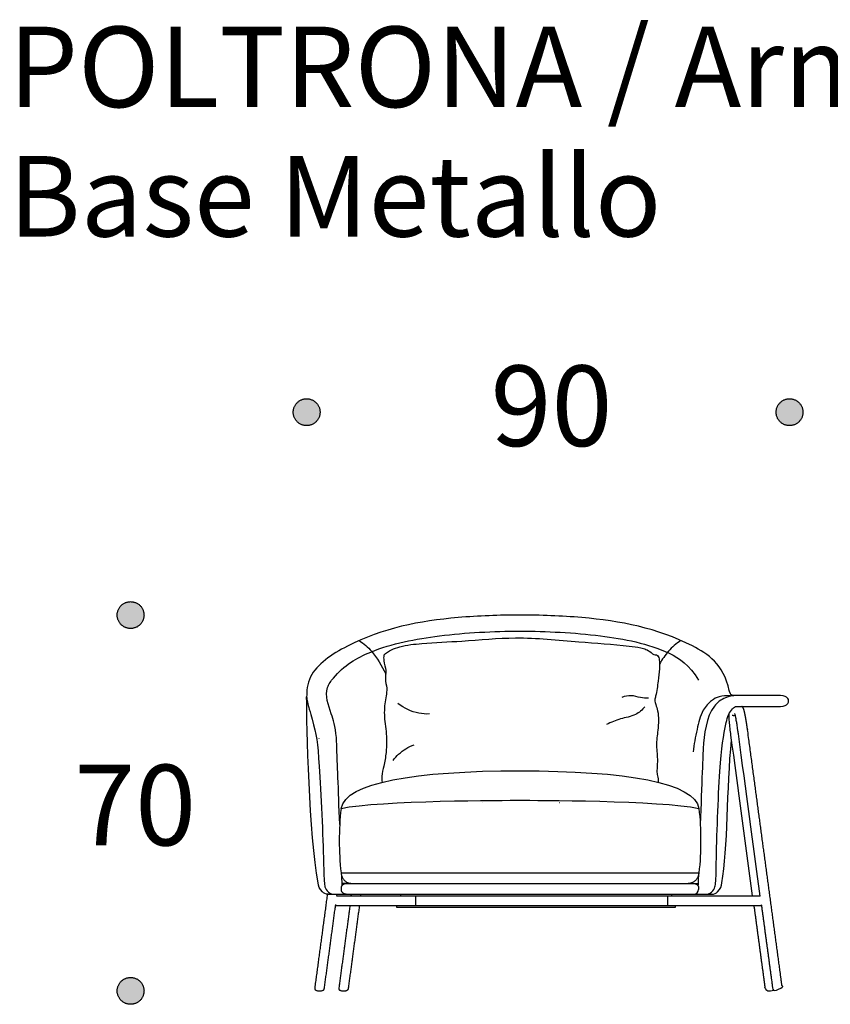
# Model space of a CAD drawing. Units: millimetres. Extents: x -2693 to 7650, y -3783 to 4880.
# Drawn here: x 1733 to 3244, y 1937 to 3771 of the extents above; entities that cross this region are included whole.
import ezdxf

# ---------------------------------------------------------------- set-up
doc = ezdxf.new("R2010")
doc.units = ezdxf.units.MM
doc.header["$MEASUREMENT"] = 0
doc.layers.add('KEPI 2D', color=7, linetype='Continuous', true_color=0x000000)
doc.layers.add('Text', color=7, linetype='Continuous', true_color=0x231f20)

msp = doc.modelspace()

# ---------------------------------------------------------------- hatches: boundary and pattern name
at = {"layer": 'Text'}
for points in [[(2293, 3039.8), (2293, 3040.4), (2293, 3040.9), (2293, 3041.5), (2292.9, 3042.1), (2292.8, 3042.6), (2292.8, 3043.2), (2292.7, 3043.8), (2292.6, 3044.4), (2292.5, 3045), (2292.3, 3045.5), (2292.2, 3046.1), (2292, 3046.7), (2291.9, 3047.3), (2291.7, 3047.9), (2291.5, 3048.5), (2291.3, 3049), (2291, 3049.6), (2290.8, 3050.2), (2290.5, 3050.7), (2290.2, 3051.3), (2289.9, 3051.9), (2289.6, 3052.4), (2289.3, 3053), (2288.9, 3053.5), (2288.6, 3054), (2288.2, 3054.6), (2287.8, 3055.1), (2287.4, 3055.6), (2287, 3056.1), (2286.6, 3056.6), (2286.1, 3057), (2285.7, 3057.5), (2285.2, 3058), (2284.7, 3058.4), (2284.3, 3058.8), (2283.8, 3059.2), (2283.3, 3059.6), (2282.7, 3060), (2282.2, 3060.4), (2281.7, 3060.8), (2281.1, 3061.1), (2280.6, 3061.4), (2280.1, 3061.7), (2279.5, 3062), (2278.9, 3062.3), (2278.4, 3062.6), (2277.8, 3062.8), (2277.2, 3063.1), (2276.6, 3063.3), (2276.1, 3063.5), (2275.5, 3063.7), (2274.9, 3063.9), (2274.3, 3064), (2273.7, 3064.2), (2273.1, 3064.3), (2272.6, 3064.4), (2272, 3064.5), (2271.4, 3064.6), (2270.8, 3064.7), (2270.3, 3064.7), (2269.7, 3064.8), (2269.1, 3064.8), (2268.6, 3064.8), (2268, 3064.8), (2267.5, 3064.8), (2266.9, 3064.8), (2266.3, 3064.8), (2265.8, 3064.7), (2265.2, 3064.7), (2264.6, 3064.6), (2264, 3064.5), (2263.5, 3064.4), (2262.9, 3064.3), (2262.3, 3064.2), (2261.7, 3064), (2261.1, 3063.9), (2260.5, 3063.7), (2260, 3063.5), (2259.4, 3063.3), (2258.8, 3063.1), (2258.2, 3062.8), (2257.7, 3062.6), (2257.1, 3062.3), (2256.5, 3062), (2256, 3061.7), (2255.4, 3061.4), (2254.9, 3061.1), (2254.3, 3060.8), (2253.8, 3060.4), (2253.3, 3060), (2252.8, 3059.6), (2252.3, 3059.2), (2251.8, 3058.8), (2251.3, 3058.4), (2250.8, 3058), (2250.3, 3057.5), (2249.9, 3057), (2249.4, 3056.6), (2249, 3056.1), (2248.6, 3055.6), (2248.2, 3055.1), (2247.8, 3054.6), (2247.4, 3054), (2247.1, 3053.5), (2246.7, 3053), (2246.4, 3052.4), (2246.1, 3051.9), (2245.8, 3051.3), (2245.5, 3050.7), (2245.3, 3050.2), (2245, 3049.6), (2244.8, 3049), (2244.5, 3048.5), (2244.3, 3047.9), (2244.1, 3047.3), (2244, 3046.7), (2243.8, 3046.1), (2243.7, 3045.5), (2243.5, 3045), (2243.4, 3044.4), (2243.3, 3043.8), (2243.2, 3043.2), (2243.2, 3042.6), (2243.1, 3042.1), (2243.1, 3041.5), (2243, 3040.9), (2243, 3040.4), (2243, 3039.8), (2243, 3039.3), (2243, 3038.7), (2243.1, 3038.1), (2243.1, 3037.6), (2243.2, 3037), (2243.2, 3036.4), (2243.3, 3035.9), (2243.4, 3035.3), (2243.5, 3034.7), (2243.7, 3034.1), (2243.8, 3033.5), (2244, 3032.9), (2244.1, 3032.4), (2244.3, 3031.8), (2244.5, 3031.2), (2244.8, 3030.6), (2245, 3030), (2245.3, 3029.5), (2245.5, 3028.9), (2245.8, 3028.3), (2246.1, 3027.8), (2246.4, 3027.2), (2246.7, 3026.7), (2247.1, 3026.1), (2247.4, 3025.6), (2247.8, 3025.1), (2248.2, 3024.6), (2248.6, 3024.1), (2249, 3023.6), (2249.4, 3023.1), (2249.9, 3022.6), (2250.3, 3022.1), (2250.8, 3021.7), (2251.3, 3021.3), (2251.8, 3020.8), (2252.3, 3020.4), (2252.8, 3020), (2253.3, 3019.6), (2253.8, 3019.3), (2254.3, 3018.9), (2254.9, 3018.6), (2255.4, 3018.2), (2256, 3017.9), (2256.5, 3017.6), (2257.1, 3017.3), (2257.7, 3017.1), (2258.2, 3016.8), (2258.8, 3016.6), (2259.4, 3016.4), (2260, 3016.2), (2260.5, 3016), (2261.1, 3015.8), (2261.7, 3015.6), (2262.3, 3015.5), (2262.9, 3015.4), (2263.5, 3015.2), (2264, 3015.1), (2264.6, 3015.1), (2265.2, 3015), (2265.8, 3014.9), (2266.3, 3014.9), (2266.9, 3014.9), (2267.5, 3014.8), (2268, 3014.8), (2268.6, 3014.8), (2269.1, 3014.9), (2269.7, 3014.9), (2270.3, 3014.9), (2270.8, 3015), (2271.4, 3015.1), (2272, 3015.1), (2272.6, 3015.2), (2273.1, 3015.4), (2273.7, 3015.5), (2274.3, 3015.6), (2274.9, 3015.8), (2275.5, 3016), (2276.1, 3016.2), (2276.6, 3016.4), (2277.2, 3016.6), (2277.8, 3016.8), (2278.4, 3017.1), (2278.9, 3017.3), (2279.5, 3017.6), (2280.1, 3017.9), (2280.6, 3018.2), (2281.1, 3018.6), (2281.7, 3018.9), (2282.2, 3019.3), (2282.7, 3019.6), (2283.3, 3020), (2283.8, 3020.4), (2284.3, 3020.8), (2284.7, 3021.3), (2285.2, 3021.7), (2285.7, 3022.1), (2286.1, 3022.6), (2286.6, 3023.1), (2287, 3023.6), (2287.4, 3024.1), (2287.8, 3024.6), (2288.2, 3025.1), (2288.6, 3025.6), (2288.9, 3026.1), (2289.3, 3026.7), (2289.6, 3027.2), (2289.9, 3027.8), (2290.2, 3028.3), (2290.5, 3028.9), (2290.8, 3029.5), (2291, 3030), (2291.3, 3030.6), (2291.5, 3031.2), (2291.7, 3031.8), (2291.9, 3032.4), (2292, 3032.9), (2292.2, 3033.5), (2292.3, 3034.1), (2292.5, 3034.7), (2292.6, 3035.3), (2292.7, 3035.9), (2292.8, 3036.4), (2292.8, 3037), (2292.9, 3037.6), (2293, 3038.1), (2293, 3038.7), (2293, 3039.3)], [(3193, 3039.8), (3193, 3040.4), (3193, 3040.9), (3193, 3041.5), (3192.9, 3042.1), (3192.8, 3042.6), (3192.8, 3043.2), (3192.7, 3043.8), (3192.6, 3044.4), (3192.5, 3045), (3192.3, 3045.5), (3192.2, 3046.1), (3192, 3046.7), (3191.9, 3047.3), (3191.7, 3047.9), (3191.5, 3048.5), (3191.3, 3049), (3191, 3049.6), (3190.8, 3050.2), (3190.5, 3050.7), (3190.2, 3051.3), (3189.9, 3051.9), (3189.6, 3052.4), (3189.3, 3053), (3188.9, 3053.5), (3188.6, 3054), (3188.2, 3054.6), (3187.8, 3055.1), (3187.4, 3055.6), (3187, 3056.1), (3186.6, 3056.6), (3186.1, 3057), (3185.7, 3057.5), (3185.2, 3058), (3184.7, 3058.4), (3184.3, 3058.8), (3183.8, 3059.2), (3183.3, 3059.6), (3182.7, 3060), (3182.2, 3060.4), (3181.7, 3060.8), (3181.1, 3061.1), (3180.6, 3061.4), (3180.1, 3061.7), (3179.5, 3062), (3178.9, 3062.3), (3178.4, 3062.6), (3177.8, 3062.8), (3177.2, 3063.1), (3176.6, 3063.3), (3176.1, 3063.5), (3175.5, 3063.7), (3174.9, 3063.9), (3174.3, 3064), (3173.7, 3064.2), (3173.1, 3064.3), (3172.6, 3064.4), (3172, 3064.5), (3171.4, 3064.6), (3170.8, 3064.7), (3170.3, 3064.7), (3169.7, 3064.8), (3169.1, 3064.8), (3168.6, 3064.8), (3168, 3064.8), (3167.5, 3064.8), (3166.9, 3064.8), (3166.3, 3064.8), (3165.8, 3064.7), (3165.2, 3064.7), (3164.6, 3064.6), (3164, 3064.5), (3163.5, 3064.4), (3162.9, 3064.3), (3162.3, 3064.2), (3161.7, 3064), (3161.1, 3063.9), (3160.5, 3063.7), (3160, 3063.5), (3159.4, 3063.3), (3158.8, 3063.1), (3158.2, 3062.8), (3157.7, 3062.6), (3157.1, 3062.3), (3156.5, 3062), (3156, 3061.7), (3155.4, 3061.4), (3154.9, 3061.1), (3154.3, 3060.8), (3153.8, 3060.4), (3153.3, 3060), (3152.8, 3059.6), (3152.3, 3059.2), (3151.8, 3058.8), (3151.3, 3058.4), (3150.8, 3058), (3150.3, 3057.5), (3149.9, 3057), (3149.4, 3056.6), (3149, 3056.1), (3148.6, 3055.6), (3148.2, 3055.1), (3147.8, 3054.6), (3147.4, 3054), (3147.1, 3053.5), (3146.7, 3053), (3146.4, 3052.4), (3146.1, 3051.9), (3145.8, 3051.3), (3145.5, 3050.7), (3145.3, 3050.2), (3145, 3049.6), (3144.8, 3049), (3144.5, 3048.5), (3144.3, 3047.9), (3144.1, 3047.3), (3144, 3046.7), (3143.8, 3046.1), (3143.7, 3045.5), (3143.5, 3045), (3143.4, 3044.4), (3143.3, 3043.8), (3143.2, 3043.2), (3143.2, 3042.6), (3143.1, 3042.1), (3143.1, 3041.5), (3143, 3040.9), (3143, 3040.4), (3143, 3039.8), (3143, 3039.3), (3143, 3038.7), (3143.1, 3038.1), (3143.1, 3037.6), (3143.2, 3037), (3143.2, 3036.4), (3143.3, 3035.9), (3143.4, 3035.3), (3143.5, 3034.7), (3143.7, 3034.1), (3143.8, 3033.5), (3144, 3032.9), (3144.1, 3032.4), (3144.3, 3031.8), (3144.5, 3031.2), (3144.8, 3030.6), (3145, 3030), (3145.3, 3029.5), (3145.5, 3028.9), (3145.8, 3028.3), (3146.1, 3027.8), (3146.4, 3027.2), (3146.7, 3026.7), (3147.1, 3026.1), (3147.4, 3025.6), (3147.8, 3025.1), (3148.2, 3024.6), (3148.6, 3024.1), (3149, 3023.6), (3149.4, 3023.1), (3149.9, 3022.6), (3150.3, 3022.1), (3150.8, 3021.7), (3151.3, 3021.3), (3151.8, 3020.8), (3152.3, 3020.4), (3152.8, 3020), (3153.3, 3019.6), (3153.8, 3019.3), (3154.3, 3018.9), (3154.9, 3018.6), (3155.4, 3018.2), (3156, 3017.9), (3156.5, 3017.6), (3157.1, 3017.3), (3157.7, 3017.1), (3158.2, 3016.8), (3158.8, 3016.6), (3159.4, 3016.4), (3160, 3016.2), (3160.5, 3016), (3161.1, 3015.8), (3161.7, 3015.6), (3162.3, 3015.5), (3162.9, 3015.4), (3163.5, 3015.2), (3164, 3015.1), (3164.6, 3015.1), (3165.2, 3015), (3165.8, 3014.9), (3166.3, 3014.9), (3166.9, 3014.9), (3167.5, 3014.8), (3168, 3014.8), (3168.6, 3014.8), (3169.1, 3014.9), (3169.7, 3014.9), (3170.3, 3014.9), (3170.8, 3015), (3171.4, 3015.1), (3172, 3015.1), (3172.6, 3015.2), (3173.1, 3015.4), (3173.7, 3015.5), (3174.3, 3015.6), (3174.9, 3015.8), (3175.5, 3016), (3176.1, 3016.2), (3176.6, 3016.4), (3177.2, 3016.6), (3177.8, 3016.8), (3178.4, 3017.1), (3178.9, 3017.3), (3179.5, 3017.6), (3180.1, 3017.9), (3180.6, 3018.2), (3181.1, 3018.6), (3181.7, 3018.9), (3182.2, 3019.3), (3182.7, 3019.6), (3183.3, 3020), (3183.8, 3020.4), (3184.3, 3020.8), (3184.7, 3021.3), (3185.2, 3021.7), (3185.7, 3022.1), (3186.1, 3022.6), (3186.6, 3023.1), (3187, 3023.6), (3187.4, 3024.1), (3187.8, 3024.6), (3188.2, 3025.1), (3188.6, 3025.6), (3188.9, 3026.1), (3189.3, 3026.7), (3189.6, 3027.2), (3189.9, 3027.8), (3190.2, 3028.3), (3190.5, 3028.9), (3190.8, 3029.5), (3191, 3030), (3191.3, 3030.6), (3191.5, 3031.2), (3191.7, 3031.8), (3191.9, 3032.4), (3192, 3032.9), (3192.2, 3033.5), (3192.3, 3034.1), (3192.5, 3034.7), (3192.6, 3035.3), (3192.7, 3035.9), (3192.8, 3036.4), (3192.8, 3037), (3192.9, 3037.6), (3193, 3038.1), (3193, 3038.7), (3193, 3039.3)], [(1964.9, 2661.9), (1964.9, 2662.5), (1964.9, 2663), (1964.8, 2663.6), (1964.8, 2664.2), (1964.7, 2664.7), (1964.7, 2665.3), (1964.6, 2665.9), (1964.5, 2666.5), (1964.4, 2667), (1964.2, 2667.6), (1964.1, 2668.2), (1963.9, 2668.8), (1963.8, 2669.4), (1963.6, 2670), (1963.4, 2670.5), (1963.1, 2671.1), (1962.9, 2671.7), (1962.7, 2672.3), (1962.4, 2672.8), (1962.1, 2673.4), (1961.8, 2674), (1961.5, 2674.5), (1961.2, 2675.1), (1960.8, 2675.6), (1960.5, 2676.1), (1960.1, 2676.6), (1959.7, 2677.2), (1959.3, 2677.7), (1958.9, 2678.2), (1958.5, 2678.7), (1958, 2679.1), (1957.6, 2679.6), (1957.1, 2680), (1956.6, 2680.5), (1956.2, 2680.9), (1955.7, 2681.3), (1955.2, 2681.7), (1954.6, 2682.1), (1954.1, 2682.5), (1953.6, 2682.8), (1953, 2683.2), (1952.5, 2683.5), (1951.9, 2683.8), (1951.4, 2684.1), (1950.8, 2684.4), (1950.3, 2684.7), (1949.7, 2684.9), (1949.1, 2685.2), (1948.5, 2685.4), (1947.9, 2685.6), (1947.4, 2685.8), (1946.8, 2685.9), (1946.2, 2686.1), (1945.6, 2686.3), (1945, 2686.4), (1944.5, 2686.5), (1943.9, 2686.6), (1943.3, 2686.7), (1942.7, 2686.8), (1942.2, 2686.8), (1941.6, 2686.9), (1941, 2686.9), (1940.5, 2686.9), (1939.9, 2686.9), (1939.3, 2686.9), (1938.8, 2686.9), (1938.2, 2686.9), (1937.7, 2686.8), (1937.1, 2686.8), (1936.5, 2686.7), (1935.9, 2686.6), (1935.4, 2686.5), (1934.8, 2686.4), (1934.2, 2686.3), (1933.6, 2686.1), (1933, 2685.9), (1932.4, 2685.8), (1931.9, 2685.6), (1931.3, 2685.4), (1930.7, 2685.2), (1930.1, 2684.9), (1929.6, 2684.7), (1929, 2684.4), (1928.4, 2684.1), (1927.9, 2683.8), (1927.3, 2683.5), (1926.8, 2683.2), (1926.2, 2682.8), (1925.7, 2682.5), (1925.2, 2682.1), (1924.7, 2681.7), (1924.1, 2681.3), (1923.7, 2680.9), (1923.2, 2680.5), (1922.7, 2680), (1922.2, 2679.6), (1921.8, 2679.1), (1921.3, 2678.7), (1920.9, 2678.2), (1920.5, 2677.7), (1920.1, 2677.2), (1919.7, 2676.6), (1919.3, 2676.1), (1919, 2675.6), (1918.6, 2675.1), (1918.3, 2674.5), (1918, 2674), (1917.7, 2673.4), (1917.4, 2672.8), (1917.1, 2672.3), (1916.9, 2671.7), (1916.7, 2671.1), (1916.4, 2670.5), (1916.2, 2670), (1916, 2669.4), (1915.9, 2668.8), (1915.7, 2668.2), (1915.6, 2667.6), (1915.4, 2667), (1915.3, 2666.5), (1915.2, 2665.9), (1915.1, 2665.3), (1915.1, 2664.7), (1915, 2664.2), (1915, 2663.6), (1914.9, 2663), (1914.9, 2662.5), (1914.9, 2661.9), (1914.9, 2661.4), (1914.9, 2660.8), (1915, 2660.2), (1915, 2659.7), (1915.1, 2659.1), (1915.1, 2658.5), (1915.2, 2657.9), (1915.3, 2657.4), (1915.4, 2656.8), (1915.6, 2656.2), (1915.7, 2655.6), (1915.9, 2655), (1916, 2654.5), (1916.2, 2653.9), (1916.4, 2653.3), (1916.7, 2652.7), (1916.9, 2652.1), (1917.1, 2651.6), (1917.4, 2651), (1917.7, 2650.4), (1918, 2649.9), (1918.3, 2649.3), (1918.6, 2648.8), (1919, 2648.2), (1919.3, 2647.7), (1919.7, 2647.2), (1920.1, 2646.7), (1920.5, 2646.2), (1920.9, 2645.7), (1921.3, 2645.2), (1921.8, 2644.7), (1922.2, 2644.2), (1922.7, 2643.8), (1923.2, 2643.3), (1923.7, 2642.9), (1924.1, 2642.5), (1924.7, 2642.1), (1925.2, 2641.7), (1925.7, 2641.3), (1926.2, 2641), (1926.8, 2640.6), (1927.3, 2640.3), (1927.9, 2640), (1928.4, 2639.7), (1929, 2639.4), (1929.6, 2639.2), (1930.1, 2638.9), (1930.7, 2638.7), (1931.3, 2638.4), (1931.9, 2638.2), (1932.4, 2638.1), (1933, 2637.9), (1933.6, 2637.7), (1934.2, 2637.6), (1934.8, 2637.4), (1935.4, 2637.3), (1935.9, 2637.2), (1936.5, 2637.1), (1937.1, 2637.1), (1937.7, 2637), (1938.2, 2637), (1938.8, 2636.9), (1939.3, 2636.9), (1939.9, 2636.9), (1940.5, 2636.9), (1941, 2636.9), (1941.6, 2637), (1942.2, 2637), (1942.7, 2637.1), (1943.3, 2637.1), (1943.9, 2637.2), (1944.5, 2637.3), (1945, 2637.4), (1945.6, 2637.6), (1946.2, 2637.7), (1946.8, 2637.9), (1947.4, 2638.1), (1947.9, 2638.2), (1948.5, 2638.4), (1949.1, 2638.7), (1949.7, 2638.9), (1950.3, 2639.2), (1950.8, 2639.4), (1951.4, 2639.7), (1951.9, 2640), (1952.5, 2640.3), (1953, 2640.6), (1953.6, 2641), (1954.1, 2641.3), (1954.6, 2641.7), (1955.2, 2642.1), (1955.7, 2642.5), (1956.2, 2642.9), (1956.6, 2643.3), (1957.1, 2643.8), (1957.6, 2644.2), (1958, 2644.7), (1958.5, 2645.2), (1958.9, 2645.7), (1959.3, 2646.2), (1959.7, 2646.7), (1960.1, 2647.2), (1960.5, 2647.7), (1960.8, 2648.2), (1961.2, 2648.8), (1961.5, 2649.3), (1961.8, 2649.9), (1962.1, 2650.4), (1962.4, 2651), (1962.7, 2651.6), (1962.9, 2652.1), (1963.1, 2652.7), (1963.4, 2653.3), (1963.6, 2653.9), (1963.8, 2654.5), (1963.9, 2655), (1964.1, 2655.6), (1964.2, 2656.2), (1964.4, 2656.8), (1964.5, 2657.4), (1964.6, 2657.9), (1964.7, 2658.5), (1964.7, 2659.1), (1964.8, 2659.7), (1964.8, 2660.2), (1964.9, 2660.8), (1964.9, 2661.4)], [(1964.9, 1961.9), (1964.9, 1962.5), (1964.9, 1963), (1964.8, 1963.6), (1964.8, 1964.2), (1964.7, 1964.7), (1964.7, 1965.3), (1964.6, 1965.9), (1964.5, 1966.5), (1964.4, 1967), (1964.2, 1967.6), (1964.1, 1968.2), (1963.9, 1968.8), (1963.8, 1969.4), (1963.6, 1970), (1963.4, 1970.5), (1963.1, 1971.1), (1962.9, 1971.7), (1962.7, 1972.3), (1962.4, 1972.8), (1962.1, 1973.4), (1961.8, 1974), (1961.5, 1974.5), (1961.2, 1975.1), (1960.8, 1975.6), (1960.5, 1976.1), (1960.1, 1976.6), (1959.7, 1977.2), (1959.3, 1977.7), (1958.9, 1978.2), (1958.5, 1978.7), (1958, 1979.1), (1957.6, 1979.6), (1957.1, 1980), (1956.6, 1980.5), (1956.2, 1980.9), (1955.7, 1981.3), (1955.2, 1981.7), (1954.6, 1982.1), (1954.1, 1982.5), (1953.6, 1982.8), (1953, 1983.2), (1952.5, 1983.5), (1951.9, 1983.8), (1951.4, 1984.1), (1950.8, 1984.4), (1950.3, 1984.7), (1949.7, 1984.9), (1949.1, 1985.2), (1948.5, 1985.4), (1947.9, 1985.6), (1947.4, 1985.8), (1946.8, 1985.9), (1946.2, 1986.1), (1945.6, 1986.3), (1945, 1986.4), (1944.5, 1986.5), (1943.9, 1986.6), (1943.3, 1986.7), (1942.7, 1986.8), (1942.2, 1986.8), (1941.6, 1986.9), (1941, 1986.9), (1940.5, 1986.9), (1939.9, 1986.9), (1939.3, 1986.9), (1938.8, 1986.9), (1938.2, 1986.9), (1937.7, 1986.8), (1937.1, 1986.8), (1936.5, 1986.7), (1935.9, 1986.6), (1935.4, 1986.5), (1934.8, 1986.4), (1934.2, 1986.3), (1933.6, 1986.1), (1933, 1985.9), (1932.4, 1985.8), (1931.9, 1985.6), (1931.3, 1985.4), (1930.7, 1985.2), (1930.1, 1984.9), (1929.6, 1984.7), (1929, 1984.4), (1928.4, 1984.1), (1927.9, 1983.8), (1927.3, 1983.5), (1926.8, 1983.2), (1926.2, 1982.8), (1925.7, 1982.5), (1925.2, 1982.1), (1924.7, 1981.7), (1924.1, 1981.3), (1923.7, 1980.9), (1923.2, 1980.5), (1922.7, 1980), (1922.2, 1979.6), (1921.8, 1979.1), (1921.3, 1978.7), (1920.9, 1978.2), (1920.5, 1977.7), (1920.1, 1977.2), (1919.7, 1976.6), (1919.3, 1976.1), (1919, 1975.6), (1918.6, 1975.1), (1918.3, 1974.5), (1918, 1974), (1917.7, 1973.4), (1917.4, 1972.8), (1917.1, 1972.3), (1916.9, 1971.7), (1916.7, 1971.1), (1916.4, 1970.5), (1916.2, 1970), (1916, 1969.4), (1915.9, 1968.8), (1915.7, 1968.2), (1915.6, 1967.6), (1915.4, 1967), (1915.3, 1966.5), (1915.2, 1965.9), (1915.1, 1965.3), (1915.1, 1964.7), (1915, 1964.2), (1915, 1963.6), (1914.9, 1963), (1914.9, 1962.5), (1914.9, 1961.9), (1914.9, 1961.4), (1914.9, 1960.8), (1915, 1960.2), (1915, 1959.7), (1915.1, 1959.1), (1915.1, 1958.5), (1915.2, 1957.9), (1915.3, 1957.4), (1915.4, 1956.8), (1915.6, 1956.2), (1915.7, 1955.6), (1915.9, 1955), (1916, 1954.5), (1916.2, 1953.9), (1916.4, 1953.3), (1916.7, 1952.7), (1916.9, 1952.1), (1917.1, 1951.6), (1917.4, 1951), (1917.7, 1950.4), (1918, 1949.9), (1918.3, 1949.3), (1918.6, 1948.8), (1919, 1948.2), (1919.3, 1947.7), (1919.7, 1947.2), (1920.1, 1946.7), (1920.5, 1946.2), (1920.9, 1945.7), (1921.3, 1945.2), (1921.8, 1944.7), (1922.2, 1944.2), (1922.7, 1943.8), (1923.2, 1943.3), (1923.7, 1942.9), (1924.1, 1942.5), (1924.7, 1942.1), (1925.2, 1941.7), (1925.7, 1941.3), (1926.2, 1941), (1926.8, 1940.6), (1927.3, 1940.3), (1927.9, 1940), (1928.4, 1939.7), (1929, 1939.4), (1929.6, 1939.2), (1930.1, 1938.9), (1930.7, 1938.7), (1931.3, 1938.4), (1931.9, 1938.2), (1932.4, 1938.1), (1933, 1937.9), (1933.6, 1937.7), (1934.2, 1937.6), (1934.8, 1937.4), (1935.4, 1937.3), (1935.9, 1937.2), (1936.5, 1937.1), (1937.1, 1937.1), (1937.7, 1937), (1938.2, 1937), (1938.8, 1936.9), (1939.3, 1936.9), (1939.9, 1936.9), (1940.5, 1936.9), (1941, 1936.9), (1941.6, 1937), (1942.2, 1937), (1942.7, 1937.1), (1943.3, 1937.1), (1943.9, 1937.2), (1944.5, 1937.3), (1945, 1937.4), (1945.6, 1937.6), (1946.2, 1937.7), (1946.8, 1937.9), (1947.4, 1938.1), (1947.9, 1938.2), (1948.5, 1938.4), (1949.1, 1938.7), (1949.7, 1938.9), (1950.3, 1939.2), (1950.8, 1939.4), (1951.4, 1939.7), (1951.9, 1940), (1952.5, 1940.3), (1953, 1940.6), (1953.6, 1941), (1954.1, 1941.3), (1954.6, 1941.7), (1955.2, 1942.1), (1955.7, 1942.5), (1956.2, 1942.9), (1956.6, 1943.3), (1957.1, 1943.8), (1957.6, 1944.2), (1958, 1944.7), (1958.5, 1945.2), (1958.9, 1945.7), (1959.3, 1946.2), (1959.7, 1946.7), (1960.1, 1947.2), (1960.5, 1947.7), (1960.8, 1948.2), (1961.2, 1948.8), (1961.5, 1949.3), (1961.8, 1949.9), (1962.1, 1950.4), (1962.4, 1951), (1962.7, 1951.6), (1962.9, 1952.1), (1963.1, 1952.7), (1963.4, 1953.3), (1963.6, 1953.9), (1963.8, 1954.5), (1963.9, 1955), (1964.1, 1955.6), (1964.2, 1956.2), (1964.4, 1956.8), (1964.5, 1957.4), (1964.6, 1957.9), (1964.7, 1958.5), (1964.7, 1959.1), (1964.8, 1959.7), (1964.8, 1960.2), (1964.9, 1960.8), (1964.9, 1961.4)]]:
    msp.add_hatch(color=256, dxfattribs=at).paths.add_polyline_path(points, flags=0)

# ---------------------------------------------------------------- linework, layer by layer
at = {"layer": 'KEPI 2D'}
for p, q in [((3069.5, 2491.9), (3151.2, 2491.9)), ((2290.8, 2432.4), (2290.8, 2432.3)), ((2595.4, 2311.9), (2595.4, 2311.9)), ((2739.1, 2311.9), (2738.9, 2311.9)), ((2739.1, 2311.9), (2739.1, 2311.9)), ((2358.7, 2309.5), (2358.7, 2309.4)), ((2975.8, 2309.4), (2975.8, 2309.5)), ((2350.6, 2161.9), (2333.5, 2161.9)), ((2980.6, 2161.9), (2997.7, 2161.9)), ((2308.4, 2141.9), (2351.6, 2141.9)), ((2324.2, 2138.3), (2324.7, 2141.8)), ((2369.3, 2138.8), (2369.7, 2141.8)), ((2471.4, 2120.8), (2471.4, 2138.8)), ((2941.4, 2120.8), (2941.4, 2138.8))]:
    msp.add_line(p, q, dxfattribs=at)
for points in [[(3151.2, 2491.9), (3155.8, 2492.3), (3159.6, 2493.4), (3162.5, 2495), (3164.6, 2497.1), (3165.8, 2499.4), (3166.2, 2501.9), (3165.8, 2504.4), (3164.6, 2506.7), (3162.5, 2508.8), (3159.6, 2510.4), (3155.8, 2511.5), (3151.2, 2511.9)], [(2443.7, 2138.8), (2443.7, 2141.8), (2947.7, 2141.8), (2947.7, 2138.8)], [(2435.7, 2120.8), (2435.7, 2117.8), (2955.7, 2117.8), (2955.7, 2120.8)]]:
    msp.add_lwpolyline(points, dxfattribs=at)
msp.add_arc((2989.5, 2150.8), 8.87, 270.9047, 0.877, dxfattribs=at)
for points, degree, knots in [([(2665.6, 2661.9), (2627.3, 2661.9), (2514.8, 2657.9), (2379.3, 2632.1), (2270.5, 2559.3), (2268, 2519.2), (2268, 2509.8)], 3, [-482.714244, -482.714244, -482.714244, -482.714244, -367.911186, -150.661311, -54.708414, 0, 0, 0, 0]), ([(3056.7, 2517.7), (3056.4, 2518.6), (3045.3, 2570.3), (2951.9, 2632.1), (2816.4, 2657.9), (2703.9, 2661.9), (2665.6, 2661.9)], 3, [-913.504516, -913.504516, -913.504516, -913.504516, -910.720075, -814.767178, -597.517303, -482.714244, -482.714244, -482.714244, -482.714244]), ([(2324.3, 2409.3), (2324.3, 2415.1), (2323.2, 2451.4), (2312.8, 2481.3), (2299.2, 2519.2), (2331.5, 2564.7), (2397, 2603.5), (2521.8, 2627), (2615.3, 2632), (2665.6, 2631.9)], 3, [1.630809, 1.630809, 1.630809, 1.630809, 15.498719, 50.879292, 100.100034, 120.893376, 210.263357, 343.223425, 494.150156, 494.150156, 494.150156, 494.150156]), ([(2665.6, 2631.9), (2715.9, 2632), (2809.4, 2627), (2926.3, 2605.3), (2981.3, 2569.7), (2998.2, 2540.8)], 3, [494.150156, 494.150156, 494.150156, 494.150156, 645.076887, 778.036955, 843.95901, 843.95901, 843.95901, 843.95901]), ([(2365.6, 2614.4), (2374.8, 2608.6), (2393.9, 2591.5), (2408.1, 2567.9), (2415.3, 2551.8)], 3, [0, 0, 0, 0, 32.648664, 85.2211, 85.2211, 85.2211, 85.2211]), ([(2411.8, 2587.2), (2420.9, 2595.9), (2443.2, 2605.1), (2494, 2610.5), (2565.9, 2613.2), (2663.3, 2623.2), (2767.5, 2612.2), (2845.8, 2607.2), (2891.6, 2601.7), (2905.3, 2596.8), (2914.5, 2587.7), (2918.5, 2587.6), (2920, 2587.9)], 3, [0, 0, 0, 0, 34.366454, 75.857435, 149.841637, 249.462415, 366.814798, 460.25014, 482.388937, 505.458324, 511.837746, 516.496544, 516.496544, 516.496544, 516.496544]), ([(2965.6, 2614.4), (2956.4, 2608.6), (2942.1, 2595.8), (2930.5, 2579.4), (2925.5, 2570.6)], 3, [0, 0, 0, 0, 32.648664, 63.823955, 63.823955, 63.823955, 63.823955]), ([(2411.8, 2587.2), (2411.5, 2583.8), (2411.1, 2574), (2417.3, 2559.7), (2413.4, 2542.3), (2419.6, 2521.9), (2412, 2495.5), (2412.8, 2468.5), (2417.3, 2438.5), (2417.2, 2410.3), (2412.7, 2382.6), (2407.4, 2364.4), (2408.1, 2354.1), (2408.6, 2350.4)], 3, [0, 0, 0, 0, 10.293225, 29.085944, 44.448833, 62.141752, 91.220915, 124.09553, 142.754213, 182.250976, 207.84579, 227.120655, 238.338103, 238.338103, 238.338103, 238.338103]), ([(2920, 2587.9), (2921.3, 2587), (2925.2, 2583.8), (2925.4, 2573.7), (2925.8, 2558.8), (2922.3, 2537.1), (2920.9, 2517.7), (2915.9, 2503.2), (2919.2, 2494), (2924.8, 2476.2), (2923.3, 2449.8), (2918.6, 2418.7), (2923.3, 2391.2), (2919.6, 2369.5), (2923.4, 2356.7), (2923, 2351.8), (2922.9, 2350.5)], 3, [0, 0, 0, 0, 4.611, 14.283499, 27.798101, 50.650288, 79.074029, 86.841881, 95.101485, 107.238758, 143.331104, 172.285582, 201.419896, 226.189337, 236.697268, 240.685975, 240.685975, 240.685975, 240.685975]), ([(3069.5, 2511.9), (3067.5, 2511.9), (3064, 2511.9), (3058.7, 2513), (3057.2, 2516.3), (3056.6, 2518.2)], 3, [0, 0, 0, 0, 6.27474, 10.264164, 16.019379, 16.019379, 16.019379, 16.019379]), ([(2268, 2509.8), (2268, 2505.2), (2272.4, 2488.1), (2286, 2441.9), (2290.5, 2411.9), (2299.8, 2223.1), (2300, 2171.2), (2302.2, 2152), (2309.2, 2144.4), (2315.2, 2142.3), (2317.3, 2141.9)], 3, [0, 0, 0, 0, 28.414563, 50.081138, 158.450894, 270.597441, 305.521915, 315.0854, 327.473651, 333.839293, 333.839293, 333.839293, 333.839293]), ([(2308.4, 2141.9), (2303.3, 2141.9), (2291.9, 2150), (2273.2, 2237.5), (2268, 2457.1), (2268, 2509.8)], 3, [0, 0, 0, 0, 8.087782, 28.067476, 333.678187, 333.678187, 333.678187, 333.678187]), ([(2496.7, 2477.7), (2490.1, 2477.4), (2469.4, 2478.8), (2449.6, 2488.4), (2438, 2497.4)], 3, [0, 0, 0, 0, 19.740013, 62.009517, 62.009517, 62.009517, 62.009517]), ([(2905.3, 2506.9), (2900.3, 2507.2), (2889.3, 2507.7), (2873, 2513.4), (2860.9, 2510.6), (2855.4, 2508.6)], 3, [0, 0, 0, 0, 15.000012, 32.977983, 50.560502, 50.560502, 50.560502, 50.560502]), ([(3057.7, 2511.9), (3049.6, 2511.9), (3036.9, 2510.6), (3022.1, 2503.6), (3002.6, 2482.3), (2995.4, 2447.1), (2989.7, 2421), (2988.1, 2406.9)], 3, [0, 0, 0, 0, 24.731511, 46.997361, 72.392735, 110.211238, 152.867949, 152.867949, 152.867949, 152.867949]), ([(3069.5, 2511.9), (3062.2, 2511.9), (3045.3, 2508.5), (3014.3, 2484.4), (3008.5, 2439.6), (3007.1, 2413.2)], 3, [104.700016, 104.700016, 104.700016, 104.700016, 126.833194, 155.561688, 236.2482, 236.2482, 236.2482, 236.2482]), ([(2898.5, 2491.3), (2893.5, 2485.5), (2880.1, 2473.3), (2852.7, 2470.1), (2835.4, 2462), (2826.9, 2458)], 3, [0, 0, 0, 0, 22.908704, 51.916392, 80.09771, 80.09771, 80.09771, 80.09771]), ([(3013.9, 2141.9), (3016, 2142.3), (3022, 2144.4), (3029, 2152), (3031.2, 2171.2), (3031.4, 2223.1), (3037.6, 2395.7), (3045.2, 2440.6), (3053.8, 2478.5), (3064.2, 2491.9), (3069.5, 2491.9)], 3, [-415.51341, -415.51341, -415.51341, -415.51341, -409.147768, -396.759518, -387.196033, -352.271559, -240.125012, -131.755256, -110.088681, -81.674118, -81.674118, -81.674118, -81.674118]), ([(3099.1, 2138.8), (3085.7, 2238.1), (3072.4, 2337.4), (3058.8, 2438.5), (3058.2, 2442.6), (3057.1, 2451), (3055.8, 2463), (3055.2, 2472.2), (3055.4, 2477.5), (3055.7, 2479.1), (3055.8, 2479.5)], 3, [0, 0, 0, 0, 300.59673, 300.59673, 300.59673, 313.103939, 326.071068, 336.791648, 340.712515, 341.790883, 341.790883, 341.790883, 341.790883]), ([(3113.3, 2138.3), (3100.1, 2236.5), (3086.9, 2334.6), (3072.6, 2440.5), (3072.3, 2443.3), (3071.5, 2449.1), (3070.3, 2457.1), (3068.9, 2465.2), (3067.8, 2471.3), (3066.9, 2475.2), (3066.4, 2477.5), (3066.1, 2478.3), (3066, 2478.7)], 3, [0, 0, 0, 0, 297.019227, 297.019227, 297.019227, 303.883315, 314.773471, 322.524543, 328.792449, 333.092806, 334.719272, 335.7587, 335.7587, 335.7587, 335.7587]), ([(3115.4, 2122.6), (3119.6, 2091.6), (3123.8, 2060.5), (3128, 2029.5), (3132.2, 1998.4), (3136.3, 1967.4), (3136.8, 1963.8), (3137.3, 1960.2), (3155.4, 1960.2), (3155, 1963.8), (3154.5, 1967.4), (3141.9, 2061), (3129.3, 2154.5), (3116.7, 2248), (3104.1, 2341.6), (3090.2, 2444.7), (3089.5, 2449.8), (3089, 2454), (3088.4, 2457.7), (3087.8, 2462), (3087.1, 2465.7), (3087, 2466.7), (3086.6, 2468.7), (3086.2, 2471.1), (3086, 2472.2), (3085.5, 2474.8), (3085, 2477.4), (3084.7, 2478.9), (3084.3, 2480.9), (3083.8, 2482.9), (3083.6, 2483.5), (3083.3, 2484.5), (3083, 2485.5), (3082.9, 2485.9), (3082.6, 2486.7), (3082.3, 2487.4), (3082.2, 2487.8), (3081.8, 2488.6), (3081.4, 2489.3), (3081.1, 2489.8), (3080.5, 2490.5), (3079.9, 2491.1), (3079.6, 2491.4), (3079.3, 2491.7), (3079, 2491.9)], 5, [0, 0, 0, 0, 0, 0, 159.972636, 159.972636, 159.972636, 159.972636, 159.972636, 160.972636, 160.972636, 160.972636, 160.972636, 160.972636, 636.195266, 636.195266, 636.195266, 636.195266, 636.195266, 653.710442, 653.710442, 653.710442, 660.467378, 660.467378, 660.467378, 666.433548, 666.433548, 666.433548, 673.750891, 673.750891, 673.750891, 676.748588, 676.748588, 676.748588, 678.946272, 678.946272, 678.946272, 680.831747, 680.831747, 680.831747, 683.356539, 683.356539, 683.356539, 685.336256, 685.336256, 685.336256, 685.336256, 685.336256, 685.336256]), ([(3067.1, 2474.4), (3066.7, 2474.4), (3065.5, 2474.5), (3064, 2474.5), (3062.4, 2474.6), (3061.6, 2474.8), (3061.1, 2475)], 3, [0, 0, 0, 0, 1.248057, 3.484026, 4.572563, 6.000599, 6.000599, 6.000599, 6.000599]), ([(3022.8, 2141.9), (3027.9, 2141.9), (3039.3, 2150), (3053.6, 2217), (3050.8, 2338.2), (3059.9, 2429.7)], 3, [0, 0, 0, 0, 8.087782, 28.067476, 255.574666, 255.574666, 255.574666, 255.574666]), ([(2429, 2391.1), (2432.1, 2395.3), (2443.1, 2407.7), (2457.8, 2416.5), (2468.4, 2420.4)], 3, [0, 0, 0, 0, 15.733385, 49.591044, 49.591044, 49.591044, 49.591044]), ([(2332.3, 2301.9), (2340.2, 2349.9), (2470.5, 2371.9), (2665.6, 2371.9), (2862, 2371.9), (2992.8, 2349.6), (2998.9, 2301.9)], 3, [0, 0, 0, 0, 70.168002, 70.168002, 70.168002, 140.816661, 140.816661, 140.816661, 140.816661]), ([(2332.3, 2301.9), (2329.7, 2281.8), (2328, 2242), (2329.7, 2202.2), (2332.3, 2181.9)], 3, [0, 0, 0, 0, 60.491888, 119.376758, 119.376758, 119.376758, 119.376758]), ([(2998.9, 2301.9), (3001.5, 2281.8), (3003.2, 2242), (3001.5, 2202.2), (2998.9, 2181.9)], 3, [0, 0, 0, 0, 60.491888, 119.376758, 119.376758, 119.376758, 119.376758]), ([(2351.6, 2141.9), (2430.3, 2141.9), (2508.9, 2141.9), (2587.3, 2141.9), (2665.6, 2141.9)], 2, [-2, -2, -2, -1, -1, 0, 0, 0]), ([(3101.5, 2120.8), (3105.7, 2090.1), (3109.8, 2059.4), (3113.9, 2028.7), (3118.1, 1998), (3122.2, 1967.3), (3122.5, 1964.6), (3122.9, 1961.9), (3130.4, 1960.9), (3136, 1961.6), (3138.8, 1963.4)], 5, [0, 0, 0, 0, 0, 0, 157.593262, 157.593262, 157.593262, 157.593262, 157.593262, 158.331356, 158.331356, 158.331356, 158.331356, 158.331356, 158.331356])]:
    msp.add_open_spline(points, degree=degree, knots=knots, dxfattribs=at)
for points, degree in [([(3151.2, 2511.9), (3110.4, 2511.9), (3069.5, 2511.9)], 2), ([(2329.6, 2271.9), (2327.2, 2337.4), (2325.1, 2393.8), (2324.3, 2409.3)], 3), ([(3007.1, 2413.2), (3006.6, 2408.7), (3004.3, 2346.1), (3001.6, 2271.9)], 3), ([(2332.3, 2301.9), (2403.5, 2316.9), (2642.2, 2316.9), (2665.6, 2316.9)], 3), ([(2665.6, 2316.9), (2689, 2316.9), (2927.7, 2316.9), (2998.9, 2301.9)], 3), ([(2332.3, 2181.9), (2403.5, 2181.9), (2642.2, 2181.9), (2665.6, 2181.9)], 3), ([(2333, 2177.4), (2333.3, 2167.2), (2333.5, 2160.4), (2333.5, 2159.5)], 3), ([(2665.6, 2181.9), (2689, 2181.9), (2927.7, 2181.9), (2998.9, 2181.9)], 3), ([(2998.2, 2177.4), (2997.9, 2167.2), (2997.7, 2160.4), (2997.7, 2159.5)], 3), ([(2735.8, 2161.9), (2862.7, 2161.9), (2989.6, 2161.9)], 2), ([(2998.4, 2154), (2998.4, 2152.5), (2998.4, 2150.9)], 2), ([(2306.5, 2141.8), (2294.8, 2054.7), (2283.1, 1967.6)], 2), ([(2324.3, 2138.8), (2718.8, 2138.8), (3113.2, 2138.8)], 2), ([(2351.1, 2138.8), (2351.3, 2140.3), (2351.5, 2141.8)], 2), ([(2665.6, 2141.9), (2841.4, 2141.9), (3017.3, 2141.9)], 2), ([(3017.3, 2141.9), (3021.1, 2142), (3025, 2142.1)], 2), ([(2301.1, 1967.1), (2311.7, 2045), (2322.2, 2123)], 2), ([(2321.9, 2120.8), (2718.8, 2120.8), (3115.7, 2120.8)], 2), ([(2348.7, 2120.8), (2338.4, 2044.2), (2328.1, 1967.5)], 2), ([(2346.2, 1967.3), (2356.5, 2044), (2366.9, 2120.8)], 2), ([(2283.1, 1967.6), (2282.7, 1964.1), (2282.2, 1960.5), (2300.2, 1959.9), (2300.7, 1963.5), (2301.1, 1967.1)], 5), ([(2328.1, 1967.5), (2327.6, 1963.9), (2327.1, 1960.3), (2345.2, 1960.1), (2345.7, 1963.7), (2346.2, 1967.3)], 5)]:
    msp.add_open_spline(points, degree=degree, dxfattribs=at)
for points, weights in [([(2332.3, 2181.9), (2333, 2161.9), (2352.3, 2161.9)], [1, 0.719389002524, 1]), ([(2998.9, 2181.9), (2998.2, 2161.9), (2978.9, 2161.9)], [1, 0.719389002524, 1]), ([(2989.6, 2161.9), (2998.4, 2161.9), (2998.4, 2154)], [0.999999889706, 0.768696680437, 1])]:
    msp.add_rational_spline(points, weights, degree=2, dxfattribs=at)
msp.add_rational_spline([(2341.5, 2141.9), (2332.7, 2142.1), (2332.8, 2150.9), (2332.8, 2152.5), (2332.8, 2154), (2332.8, 2161.9), (2341.6, 2161.9), (2468.5, 2161.9), (2595.4, 2161.9), (2667.3, 2161.9), (2735.8, 2161.9)], [1, 0.707277741529, 1, 1, 1, 0.768696680437, 0.999999889706, 0.999999889706, 0.999999889706, 0.999999889706, 0.999999889706], degree=2, knots=[-28.413381, -28.413381, -28.413381, -14.491918, -14.491918, -12.491918, -12.491918, 0, 0, 195.065054, 195.065054, 338.722248, 338.722248, 338.722248], dxfattribs=at)
at = {"layer": 'Text'}
for points in [[(2293, 3039.8), (2293, 3064.8), (2268, 3064.8), (2243, 3064.8), (2243, 3039.8), (2243, 3014.8), (2268, 3014.8), (2293, 3014.8), (2293, 3039.8)], [(3193, 3039.8), (3193, 3064.8), (3168, 3064.8), (3143, 3064.8), (3143, 3039.8), (3143, 3014.8), (3168, 3014.8), (3193, 3014.8), (3193, 3039.8)], [(1964.9, 2661.9), (1964.9, 2686.9), (1939.9, 2686.9), (1914.9, 2686.9), (1914.9, 2661.9), (1914.9, 2636.9), (1939.9, 2636.9), (1964.9, 2636.9), (1964.9, 2661.9)], [(1964.9, 1961.9), (1964.9, 1986.9), (1939.9, 1986.9), (1914.9, 1986.9), (1914.9, 1961.9), (1914.9, 1936.9), (1939.9, 1936.9), (1964.9, 1936.9), (1964.9, 1961.9)]]:
    msp.add_rational_spline(points, [1, 0.707106781187, 1, 0.707106781187, 1, 0.707106781187, 1, 0.707106781187, 1], degree=2, knots=[0, 0, 0, 0.392699, 0.392699, 0.785398, 0.785398, 1.178097, 1.178097, 1.570796, 1.570796, 1.570796], dxfattribs=at)

# ---------------------------------------------------------------- texts
at = {"layer": 'Text', "char_height": 150, "attachment_point": 1, "line_spacing_factor": 0.963855}
for s, insert, width in [('\\fNew Rail Alphabet Medium;POLTRONA / Armchair\\PBase Metallo', (1712.5, 3758), 2280), ('\\fNew Rail Alphabet Medium;90', (2610.8, 3126.7), 384.828), ('\\fNew Rail Alphabet Medium;70', (1834.8, 2383), 372.414)]:
    msp.add_mtext(s, dxfattribs=dict(at, insert=insert, width=width))

doc.saveas('drawing.dxf')
